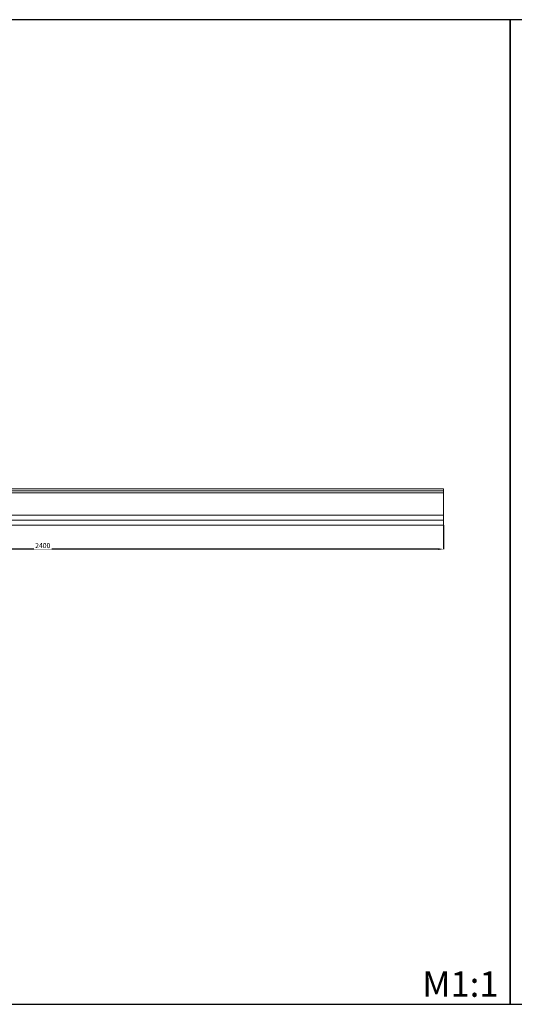
# Model space of a CAD drawing. Units: millimetres. Extents: x 381 to 6281, y 2201 to 5151.
# Drawn here: x 1862 to 3343, y 2201 to 5151 of the extents above; entities that cross this region are included whole.
import ezdxf

# ---------------------------------------------------------------- set-up
doc = ezdxf.new("R2010")
doc.units = ezdxf.units.MM
doc.header["$MEASUREMENT"] = 0
doc.styles.add('Arial', font='arial.ttf')
doc.dimstyles.new('ISO-25', dxfattribs={"dimtxt": 5, "dimasz": 3, "dimexe": 0, "dimexo": 0, "dimgap": 2, "dimtad": 1, "dimtoh": 1, "dimdec": 0, "dimzin": 1, "dimdsep": 46, "dimtxsty": 'Arial', "dimcen": 2.5, "dimclrd": 1, "dimclre": 1, "dimclrt": 1, "dimadec": 0, "dimazin": 0, "dimtfac": 1, "dimtdec": 0, "dimtix": 1, "dimtmove": 1, "dimatfit": 3, "dimfxl": 1, "dimtfill": 1, "dimtolj": 1, "dimtzin": 1, "dimarcsym": 0})

# ---------------------------------------------------------------- blocks, each defined once
blk = doc.blocks.new('*D57')
at = {"color": 1, "lineweight": -2, "transparency": 16777216}
for p, q in [((731.1, 3636.3), (731.1, 3564.7)), ((3131.1, 3636.3), (3131.1, 3564.7)), ((3116.1, 3564.7), (746.1, 3564.7))]:
    blk.add_line(p, q, dxfattribs=at)
at = {"color": 1, "transparency": 16777216}
for points in [[(746.1, 3567.2), (746.1, 3562.2), (731.1, 3564.7)], [(3116.1, 3567.2), (3116.1, 3562.2), (3131.1, 3564.7)]]:
    blk.add_solid(points, dxfattribs=at)
at = {"layer": 'Defpoints', "color": 0, "transparency": 16777216}
for p in [(731.1, 3636.3), (3131.1, 3636.3), (731.1, 3564.7)]:
    blk.add_point(p, dxfattribs=at)
at = {"color": 1, "transparency": 16777216, "insert": (1931.1, 3575.3), "char_height": 15, "attachment_point": 5, "style": 'Arial', "bg_fill": 3, "box_fill_scale": 1.25, "bg_fill_color": 256, "bg_fill_true_color": 13158600, "bg_fill_transparency": 0}
blk.add_mtext('\\A1;2400', dxfattribs=at)

msp = doc.modelspace()

# ---------------------------------------------------------------- linework, layer by layer
for points in [[(3330.8, 5151), (380.8, 5151), (380.8, 2201), (3330.8, 2201)], [(6280.8, 5151), (3330.8, 5151), (3330.8, 2201), (6280.8, 2201)]]:
    msp.add_lwpolyline(points, close=True)
at = {"lineweight": 18}
for points in [[(731.1, 3745.3), (3131.1, 3745.3)], [(731.1, 3739.3), (3131.1, 3739.3)], [(731.1, 3733.3), (3131.1, 3733.3)], [(731.1, 3666.3), (3131.1, 3666.3)], [(731.1, 3651.3), (3131.1, 3651.3)]]:
    msp.add_lwpolyline(points, dxfattribs=at)

# ---------------------------------------------------------------- texts
at = {"insert": (3067.9, 2299.6), "char_height": 76.098, "width": 284.679, "attachment_point": 1, "line_spacing_factor": 0.963855}
msp.add_mtext('{\\fArial|b0|i0|c204|p34;M1:1}', dxfattribs=at)

# ---------------------------------------------------------------- next in the draw order: dimensions: what is measured, and where the dimension line sits
dim = msp.add_linear_dim(base=(731.1, 3564.7), p1=(3131.1, 3636.3), p2=(731.1, 3636.3), dimstyle='ISO-25', override={"dimtxt": 15, "dimasz": 15, "dimgap": 3})
dim.commit()
dim.dimension.update_dxf_attribs({"geometry": '*D57', "text_midpoint": (1931.1, 3575.3)})

# ---------------------------------------------------------------- next in the draw order: linework, layer by layer
at = {"lineweight": 18}
for points in [[(3131.1, 3636.3), (3131.1, 3745.3)], [(731.1, 3636.3), (3131.1, 3636.3)]]:
    msp.add_lwpolyline(points, dxfattribs=at)

doc.saveas('drawing.dxf')
